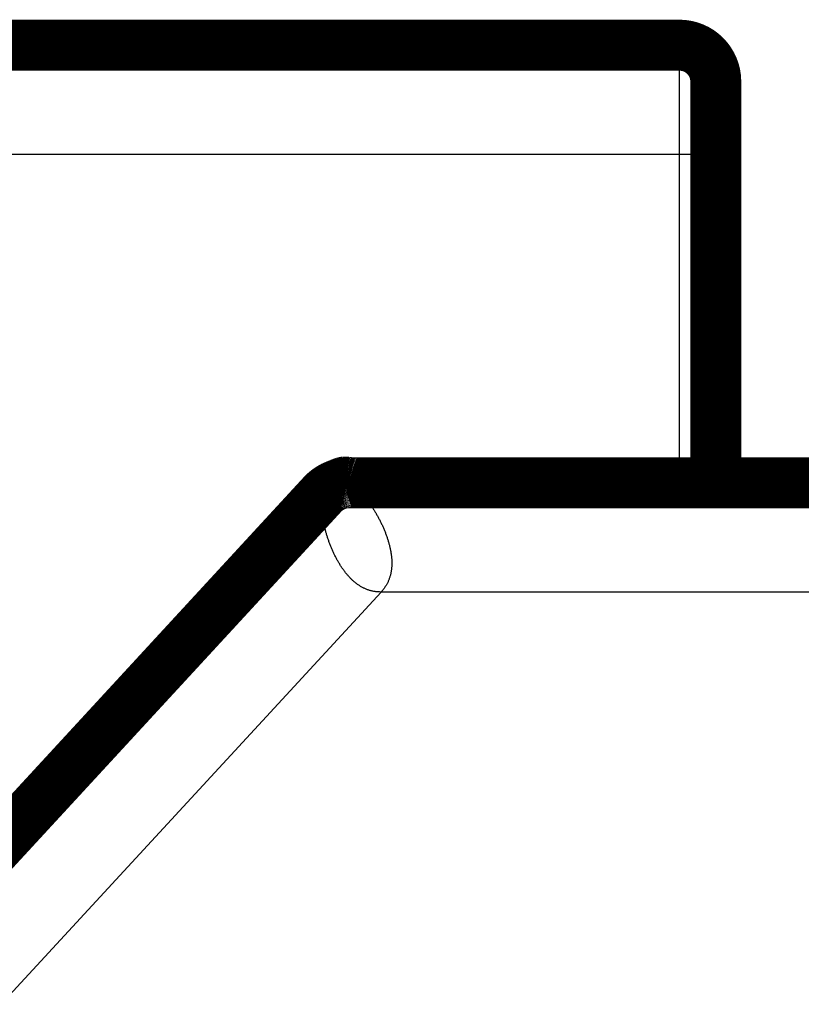
# Model space of a CAD drawing. Extents: x 22 to 997, y 9 to 655.
# Drawn here: x 718 to 729, y 227 to 240 of the extents above; entities that cross this region are included whole.
import ezdxf

# ---------------------------------------------------------------- set-up
doc = ezdxf.new("R2010")
doc.units = 0
doc.linetypes.add('HIDDENNEW0', pattern=[4.5, 1.5, -1.5, 1.5])
doc.layers.add('MUOTOVIIVAT', color=40, linetype='HIDDENNEW0')
doc.layers.add('TANGVIIVATNONDEF', color=3, linetype='HIDDENNEW0')

msp = doc.modelspace()

# ---------------------------------------------------------------- linework, layer by layer
at = {"layer": 'MUOTOVIIVAT', "color": 40, "linetype": 'CONTINUOUS', "const_width": 0.7}
for points in [[(707.84373, 239.77876), (726.94375, 239.77876)], [(726.94376, 239.77876), (726.94405, 239.77876)], [(727.44375, 239.27876), (727.44375, 238.27876)], [(727.44405, 239.27876), (727.44405, 239.27876)], [(727.44375, 238.27876), (727.44375, 233.77097)], [(722.40904, 233.77097), (747.07458, 233.77097)], [(716.52583, 227.62708), (722.04142, 233.60987)]]:
    msp.add_lwpolyline(points, dxfattribs=at)
for points in [[(727.44375, 239.27876, 0.41421356), (726.94375, 239.77876)], [(722.40904, 233.77097, 0.20948808), (722.04142, 233.60987)], [(722.40904, 233.77097), (722.4061, 233.77163, -0.002253589), (722.40358, 233.77221, -0.00217803), (722.40154, 233.77271, -0.004180074), (722.39976, 233.77319, -0.00826663), (722.39804, 233.77372, -0.006599627), (722.39634, 233.77427, -0.000290069), (722.39467, 233.77479, 0.004222238), (722.39299, 233.77527, 0.00770623), (722.39126, 233.7757, 0.008243737), (722.38949, 233.77609, 0.006719411), (722.38769, 233.77643, 0.005653889), (722.38587, 233.77674, 0.004707341), (722.38404, 233.77702, 0.003893516), (722.38221, 233.77728, 0.003006189), (722.38038, 233.77751, 0.002254428), (722.37858, 233.77773, 0.001413076), (722.3768, 233.77794, 0.000681928), (722.37506, 233.77814, -0.000158689), (722.37336, 233.77834, -0.001048984), (722.37172, 233.77854, -0.002257172), (722.37014, 233.77876, -0.003039335), (722.36863, 233.77898, -0.003440322), (722.36718, 233.77922, -0.003261599), (722.36579, 233.77946, -0.002184005), (722.36445, 233.7797, -0.001231489), (722.36315, 233.77994, -0.000169975), (722.36187, 233.78018, 0.00088136), (722.36062, 233.7804, 0.002154084), (722.35937, 233.7806, 0.003288162), (722.35813, 233.78079, 0.004505459), (722.35687, 233.78095, 0.005500451), (722.3556, 233.78108, 0.006493079), (722.35431, 233.78118, 0.007180013), (722.35298, 233.78124, 0.007795715), (722.3516, 233.78126, 0.008080658), (722.35018, 233.78124, 0.008285024), (722.34869, 233.78116, 0.008188595), (722.34713, 233.78103, 0.00804401), (722.34548, 233.78083, 0.007687092), (722.34375, 233.78058, 0.00734165), (722.34192, 233.78026, 0.006572277), (722.34, 233.77987, 0.005685609), (722.33799, 233.77942, 0.004969001), (722.33591, 233.77891, 0.00437804), (722.33376, 233.77835, 0.003909458), (722.33154, 233.77773, 0.003522647), (722.32927, 233.77707, 0.003211338), (722.32695, 233.77636, 0.002947724), (722.3246, 233.77561, 0.002736694), (722.32221, 233.77482, 0.002555846), (722.3198, 233.774, 0.00241665), (722.31738, 233.77315, 0.002301954), (722.31495, 233.77227, 0.00220784), (722.31251, 233.77136, 0.00211606), (722.31009, 233.77044, 0.001996096), (722.30767, 233.76949, 0.001808491), (722.30526, 233.76853, 0.001652418), (722.30286, 233.76756, 0.001486431), (722.30047, 233.76658, 0.001342576), (722.2981, 233.76559, 0.00117971), (722.29575, 233.76459, 0.001039029), (722.29342, 233.76359, 0.000879404), (722.29111, 233.7626, 0.000739428), (722.28883, 233.7616, 0.000577865), (722.28657, 233.76061, 0.000434096), (722.28433, 233.75963, 0.000266564), (722.28213, 233.75867, 0.000113892), (722.27996, 233.75771, -0.00006613), (722.27783, 233.75677, -0.000232423), (722.27573, 233.75585, -0.000427574), (722.27367, 233.75496, -0.000620569), (722.27165, 233.75408, -0.000857173), (722.26967, 233.75324, -0.001064609), (722.26773, 233.75242, -0.001279941), (722.26584, 233.75164, -0.001367837), (722.264, 233.75088, -0.001304642), (722.26219, 233.75015, -0.00126148), (722.26042, 233.74945, -0.001208356), (722.25868, 233.74877, -0.001157215), (722.25698, 233.74811, -0.001076634), (722.25531, 233.74747, -0.00100321), (722.25366, 233.74685, -0.00090474), (722.25204, 233.74625, -0.000812868), (722.25044, 233.74566, -0.000694887), (722.24886, 233.74508, -0.000585287), (722.2473, 233.74451, -0.000451067), (722.24575, 233.74395, -0.000327262), (722.24421, 233.74339, -0.000180786), (722.24269, 233.74284, -0.000047325), (722.24117, 233.74229, 0.000106227), (722.23966, 233.74174, 0.000243142), (722.23815, 233.74119, 0.000396431), (722.23663, 233.74064, 0.00053186), (722.23512, 233.74008, 0.000682383), (722.2336, 233.73952, 0.000804579), (722.23208, 233.73895, 0.000932197), (722.23054, 233.73836, 0.001055366), (722.22899, 233.73776, 0.001201571), (722.22742, 233.73715, 0.001254288), (722.22584, 233.73652, 0.001273495), (722.22425, 233.73588, 0.001468525), (722.22261, 233.73521, 0.001733118), (722.2209, 233.73449, 0.00146005), (722.21929, 233.7338, 0.001183022), (722.21783, 233.73318, 0.002002127), (722.21584, 233.7323, 0.001412318), (722.21257, 233.73084, 0.000512165), (722.20819, 233.72888, 0.00034152)], [(722.20819, 233.72888), (722.21158, 233.73018, 0.000295414), (722.21483, 233.73143, 0.000330893), (722.21793, 233.73263, 0.000351649), (722.2209, 233.73379, 0.000347368), (722.22374, 233.73489, 0.000352179), (722.22645, 233.73595, 0.000357904), (722.22903, 233.73697, 0.000366236), (722.23149, 233.73794, 0.000366991), (722.23382, 233.73887, 0.00037242), (722.23605, 233.73975, 0.00037142), (722.23816, 233.7406, 0.000374596), (722.24017, 233.7414, 0.000369393), (722.24207, 233.74217, 0.000368402), (722.24387, 233.7429, 0.000357565), (722.24558, 233.74359, 0.000350507), (722.24719, 233.74425, 0.000331458), (722.24871, 233.74488, 0.000315431), (722.25015, 233.74547, 0.00028481), (722.2515, 233.74603, 0.000255813), (722.25277, 233.74655, 0.000208852), (722.25397, 233.74705, 0.000161606), (722.2551, 233.74752, 0.000092663), (722.25616, 233.74796, 0.0000194), (722.25716, 233.74837, -0.000081698), (722.2581, 233.74876, -0.000187066), (722.25898, 233.74913, -0.000319403), (722.2598, 233.74947, -0.000479716), (722.26058, 233.74978, -0.000697216), (722.26131, 233.75008, -0.000866544), (722.262, 233.75036, -0.000991045), (722.26265, 233.75061, -0.001412316), (722.26327, 233.75085, -0.002169698), (722.26386, 233.75108, -0.00187281), (722.2644, 233.75128, -0.000507242), (722.26488, 233.75145, -0.003371834), (722.26545, 233.75165, -0.007137579), (722.26628, 233.75191, -0.003916395), (722.26735, 233.75223, -0.002184668)]]:
    msp.add_lwpolyline(points, format="xyb", dxfattribs=at)
at = {"layer": 'TANGVIIVATNONDEF', "color": 3, "linetype": 'CONTINUOUS'}
for p, q in [((726.94375, 238.27876), (726.94375, 239.77876)), ((726.94375, 238.27876), (707.84375, 238.27876)), ((726.94375, 233.77097), (726.94375, 238.27876)), ((727.44375, 238.27876), (726.94375, 238.27876)), ((722.84724, 232.27097), (717.62867, 226.61036)), ((747.07458, 232.27097), (722.84724, 232.27097))]:
    msp.add_line(p, q, dxfattribs=at)
for points in [[(722.40904, 233.77097), (722.40931, 233.77084, -0.034196269), (722.41006, 233.77041, -0.002062659), (722.41132, 233.76968, -0.001658365), (722.41307, 233.76866, -0.002907808), (722.4153, 233.76731, -0.002953499), (722.41799, 233.76565, -0.002933753), (722.42114, 233.76364, -0.002850937), (722.42473, 233.7613, -0.002961002), (722.42877, 233.75859, -0.002924547), (722.43323, 233.75553, -0.002988801), (722.43811, 233.75209, -0.002955117), (722.44339, 233.74828, -0.003013608), (722.44907, 233.74406, -0.002986975), (722.45514, 233.73946, -0.003036057), (722.46159, 233.73443, -0.003012769), (722.4684, 233.72899, -0.003055563), (722.47557, 233.72311, -0.003034642), (722.48309, 233.71679, -0.003071933), (722.49095, 233.71002, -0.003052374), (722.49913, 233.7028, -0.003084928), (722.50763, 233.6951, -0.003066115), (722.51643, 233.68693, -0.003094466), (722.52554, 233.67827, -0.003075844), (722.53493, 233.66911, -0.003100212), (722.5446, 233.65944, -0.003081644), (722.55453, 233.64926, -0.003102767), (722.56473, 233.63854, -0.003083301), (722.57517, 233.6273, -0.003100058), (722.58584, 233.61549, -0.003081548), (722.59675, 233.60315, -0.003097908), (722.60787, 233.59022, -0.003074277), (722.6192, 233.57674, -0.003080825), (722.63072, 233.56266, -0.003067926), (722.64244, 233.54799, -0.003084219), (722.65435, 233.53269, -0.003044761), (722.66637, 233.51685, -0.003066053), (722.67842, 233.50056, -0.003057563), (722.69045, 233.48387, -0.003026388), (722.70245, 233.46679, -0.002998176), (722.7144, 233.44935, -0.002982013), (722.72629, 233.43153, -0.002961141), (722.73811, 233.41336, -0.002958592), (722.74984, 233.39483, -0.002950404), (722.76148, 233.37598, -0.002956516), (722.77301, 233.35678, -0.002957329), (722.78442, 233.33727, -0.00297351), (722.79569, 233.31744, -0.002982585), (722.80682, 233.29731, -0.003005188), (722.81779, 233.27688, -0.00302472), (722.8286, 233.25617, -0.003061949), (722.83921, 233.23519, -0.003072058), (722.84959, 233.21403, -0.0031014), (722.85968, 233.19278, -0.003148153), (722.86948, 233.17145, -0.003187531), (722.87898, 233.15004, -0.003230385), (722.88818, 233.12857, -0.003288066), (722.89705, 233.10706, -0.003346811), (722.90561, 233.0855, -0.003412778), (722.91382, 233.06393, -0.003481407), (722.9217, 233.04234, -0.003560819), (722.92922, 233.02075, -0.003642526), (722.93638, 232.99917, -0.003734868), (722.94317, 232.97761, -0.003830014), (722.94958, 232.9561, -0.003936985), (722.9556, 232.93463, -0.004047015), (722.96124, 232.91322, -0.004169736), (722.96645, 232.89188, -0.004296067), (722.97126, 232.87063, -0.004436241), (722.97564, 232.84948, -0.004580132), (722.9796, 232.82843, -0.004738934), (722.9831, 232.80751, -0.004902672), (722.98617, 232.78672, -0.005081947), (722.98877, 232.76607, -0.00526583), (722.9909, 232.74559, -0.005471916), (722.99256, 232.72528, -0.005668102), (722.99374, 232.70512, -0.005834701), (722.99442, 232.6851, -0.006026115), (722.99462, 232.66521, -0.00627829), (722.9943, 232.64545, -0.006516388), (722.99346, 232.62583, -0.006773439), (722.99208, 232.60636, -0.007010573), (722.99016, 232.58704, -0.007258701), (722.98768, 232.56787, -0.007495971), (722.98462, 232.54886, -0.007755364), (722.98097, 232.53002, -0.007948473), (722.97674, 232.51136, -0.008114552), (722.97189, 232.49287, -0.008385347), (722.96641, 232.47455, -0.008776815), (722.96026, 232.4564, -0.00865336), (722.95352, 232.4385, -0.008166426), (722.9462, 232.4209, -0.009213533), (722.93799, 232.40324, -0.01124457), (722.92876, 232.38543, -0.008426895), (722.9197, 232.36882, -0.002575181), (722.91117, 232.3539, -0.012245744), (722.89855, 232.33527, -0.021006392), (722.87692, 232.30725, -0.009887885), (722.84728, 232.27097, -0.005090336)], [(722.84728, 232.27097), (722.82623, 232.27136, -0.008672884), (722.80551, 232.27246, -0.009003397), (722.78514, 232.27431, -0.009191701), (722.7651, 232.27687, -0.009181437), (722.74539, 232.28014, -0.009212817), (722.72601, 232.28409, -0.009226244), (722.70695, 232.28873, -0.009228504), (722.68821, 232.29402, -0.009166516), (722.66978, 232.29997, -0.009106034), (722.65165, 232.30655, -0.008997225), (722.63384, 232.31377, -0.008887264), (722.61632, 232.32158, -0.008730979), (722.5991, 232.33001, -0.008576647), (722.58216, 232.33901, -0.008383006), (722.56551, 232.3486, -0.008194162), (722.54915, 232.35873, -0.007972367), (722.53306, 232.36942, -0.007758699), (722.51724, 232.38064, -0.007518278), (722.50169, 232.39238, -0.007289636), (722.48641, 232.40463, -0.007040106), (722.47138, 232.41738, -0.006803812), (722.45661, 232.4306, -0.006550059), (722.44209, 232.4443, -0.006316539), (722.42782, 232.45844, -0.006072995), (722.41379, 232.47304, -0.005835247), (722.39999, 232.48806, -0.005577504), (722.38643, 232.5035, -0.005390668), (722.37309, 232.51935, -0.005233624), (722.35995, 232.53565, -0.005063007), (722.347, 232.55236, -0.004890589), (722.33427, 232.56949, -0.00472782), (722.32174, 232.587, -0.004565317), (722.30943, 232.60491, -0.004419524), (722.29732, 232.62317, -0.004279405), (722.28544, 232.64179, -0.004152877), (722.27377, 232.66073, -0.00403014), (722.26233, 232.68, -0.003920259), (722.25112, 232.69957, -0.003813974), (722.24013, 232.71944, -0.003719536), (722.22938, 232.73957, -0.003628312), (722.21887, 232.75997, -0.003547625), (722.2086, 232.78061, -0.003469561), (722.19857, 232.80148, -0.003402504), (722.18878, 232.82256, -0.003338626), (722.17925, 232.84385, -0.003281094), (722.16997, 232.86531, -0.003224613), (722.16094, 232.88694, -0.003185132), (722.15217, 232.90874, -0.003149907), (722.14367, 232.93068, -0.003101352), (722.13544, 232.95268, -0.003067146), (722.12755, 232.97464, -0.003054192), (722.11998, 232.99652, -0.003016971), (722.11275, 233.01829, -0.002999021), (722.10584, 233.03994, -0.002973949), (722.09925, 233.06146, -0.00296324), (722.09298, 233.08285, -0.002945453), (722.08704, 233.10406, -0.002942631), (722.08141, 233.12511, -0.002932254), (722.07609, 233.14597, -0.002938883), (722.07108, 233.16663, -0.002939846), (722.06638, 233.18707, -0.002953122), (722.06199, 233.20728, -0.002957742), (722.0579, 233.22723, -0.002992066), (722.0541, 233.24695, -0.003026189), (722.05061, 233.2664, -0.003044381), (722.04741, 233.28552, -0.003057614), (722.04453, 233.30419, -0.003084266), (722.04195, 233.32236, -0.003061112), (722.03968, 233.33996, -0.003089906), (722.03769, 233.357, -0.003078436), (722.03598, 233.37349, -0.003096485), (722.03452, 233.38944, -0.003085535), (722.0333, 233.40483, -0.003108313), (722.03232, 233.41968, -0.003091174), (722.03155, 233.43396, -0.003111132), (722.03098, 233.4477, -0.003091949), (722.0306, 233.46088, -0.003112326), (722.03039, 233.47351, -0.003088955), (722.03034, 233.48558, -0.003108917), (722.03044, 233.4971, -0.003081794), (722.03067, 233.50806, -0.003102018), (722.03101, 233.51847, -0.003070378), (722.03146, 233.52831, -0.003091362), (722.032, 233.53761, -0.003055218), (722.03262, 233.54633, -0.003077007), (722.03329, 233.55451, -0.003033792), (722.03402, 233.56212, -0.003059611), (722.03478, 233.56918, -0.003014782), (722.03555, 233.57566, -0.003036948), (722.03634, 233.5816, -0.00296437), (722.03711, 233.58696, -0.003017937), (722.03787, 233.59177, -0.002999115), (722.03859, 233.59603, -0.002967072), (722.03925, 233.5997, -0.002721646), (722.03983, 233.60274, -0.003025583), (722.04037, 233.60536, -0.003137539), (722.0409, 233.60776, -0.003378494), (722.0414, 233.60991, -0.004766653)]]:
    msp.add_lwpolyline(points, format="xyb", dxfattribs=at)

doc.saveas('drawing.dxf')
